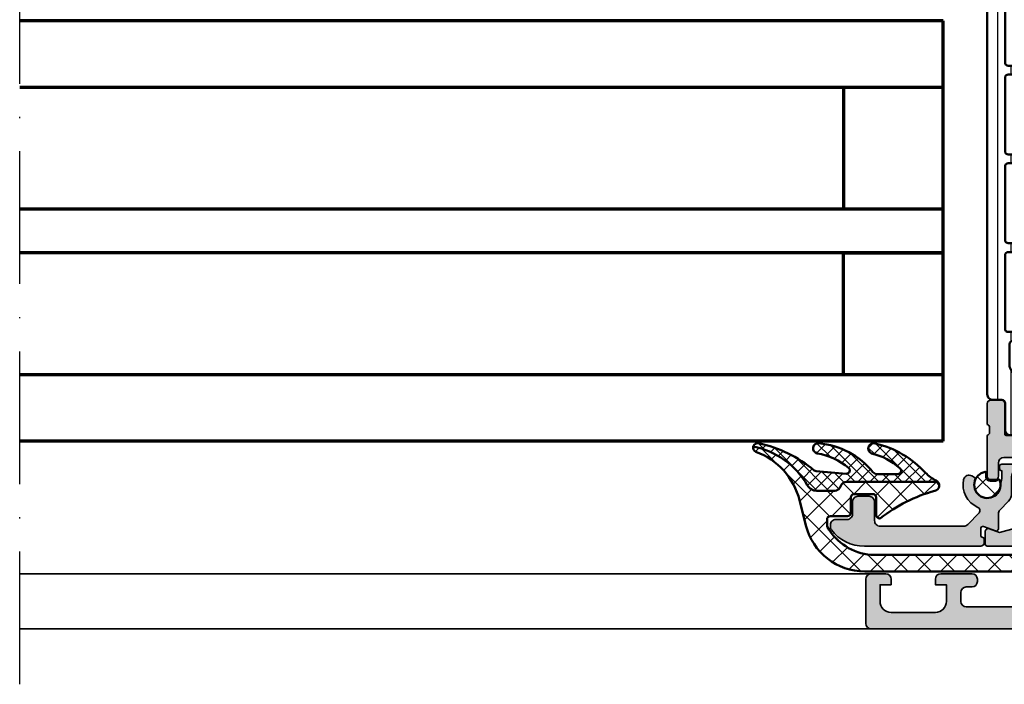
# Model space of a CAD drawing. Units: millimetres. Extents: x 2300 to 23610, y 389 to 3728.
# Drawn here: x 6317 to 6406, y 2181 to 2242 of the extents above; entities that cross this region are included whole.
import ezdxf

# ---------------------------------------------------------------- set-up
doc = ezdxf.new("R2010")
doc.units = ezdxf.units.MM
doc.linetypes.add('ACAD_ISO10W100', pattern=[18, 12, -3, 0, -3])
for name, color, linetype, lineweight in [('S03_AL_Contorno', 255, 'Continuous', 35), ('S03_AL_Kontur', 255, 'Continuous', 35), ('S04_AL_Schraffur', 253, 'Continuous', 25), ('S04_AL_Trattaggio', 253, 'Continuous', 25), ('S05_EPDM_Kontur', 43, 'Continuous', 50), ('S06_EPDM_Schraffur', 43, 'Continuous', 25), ('S07_Isolation_Kontur', 91, 'Continuous', 50), ('S08_Isolation_Schraffur', 91, 'Continuous', 25), ('S15_Glas_Kontur', 4, 'Continuous', 70), ('S18_Mittellinie', 10, 'ACAD_ISO10W100', 25)]:
    doc.layers.add(name, color=color, linetype=linetype, lineweight=lineweight)
pattern_1 = [(45, (0, 0), (-1.060660171779821, 1.060660171779821), []), (135, (0, 0), (-1.060660171779821, -1.060660171779821), [])]

# ---------------------------------------------------------------- blocks, each defined once
blk = doc.blocks.new('*U4408')
at = {"layer": 'S15_Glas_Kontur', "color": 4}
for p, q in [((0, 38), (83.52595164538616, 38)), ((0, 0), (0, 38)), ((83.52595164538616, 32), (0, 32)), ((9, 32), (9, 21)), ((83.52595164538616, 21), (0, 21)), ((9, 21), (0, 21)), ((0, 17), (83.52595164538616, 17)), ((9, 17), (0, 17)), ((9, 6), (9, 17)), ((83.52595164538616, 6), (0, 6)), ((0, 0), (83.52595164538616, 0))]:
    blk.add_line(p, q, dxfattribs=at)
blk = doc.blocks.new('462330_s')
at = {"layer": 'S04_AL_Trattaggio'}
h = blk.add_hatch(color=256, dxfattribs=at)
h.dxf.hatch_style = 1
edge = h.paths.add_edge_path(flags=16)
edge.add_arc((59.90000072992189, 10.4000001512849), 0.5, 90, 180)
edge.add_line((59.40000072992189, 10.4000001512849), (59.40000072992189, 2.200000151284883))
edge.add_arc((59.90000072992189, 2.200000151284883), 0.5, 180, 270)
edge.add_line((59.90000072992189, 1.700000151284883), (68.10000072992216, 1.700000151284883))
edge.add_arc((68.10000072992216, 2.200000151284883), 0.5, 270, 360)
edge.add_line((68.60000072992216, 2.200000151284883), (68.60000072992216, 10.4000001512849))
edge.add_arc((68.10000072992216, 10.4000001512849), 0.5, 0, 90)
edge.add_line((68.10000072992216, 10.9000001512849), (59.90000072992189, 10.9000001512849))
edge = h.paths.add_edge_path()
edge.add_arc((72.07886782556534, 13.2324438107541), 0.2789255417372266, 106.42459455533381, 181.1628700728646, ccw=False)
edge.add_line((72.00000072992225, 13.49998715127714), (72.00000072992225, 15.37999815128563))
edge.add_arc((71.70000072992215, 15.37999815128555), 0.3000000000000966, 1.628443996908796e-11, 90.00000000001629)
edge.add_line((71.70000072992207, 15.67999815128564), (70.7200264108792, 15.67999815128564))
edge.add_arc((70.72002641087933, 15.37999815128579), 0.299999999999855, 90.00000000002443, 180.0000000000244)
edge.add_line((70.42002641087947, 15.37999815128566), (70.42002641087947, 12.62000015128564))
edge.add_arc((70.30002641087873, 12.62000015128569), 0.1200000000007435, 269.99999999997283, 359.9999999999729, ccw=False)
edge.add_line((70.30002641087867, 12.50000015128495), (65.99994512634748, 12.50000015128495))
edge.add_arc((65.99994512634748, 13.00000015128495), 0.4999999999999982, 179.9999999999933, 270, ccw=False)
edge.add_line((65.49994512634748, 13.00000015128501), (65.49994512634748, 13.70000015128508))
edge.add_line((65.49994512634748, 13.70000015128508), (66.88144058396983, 16.09282047431222))
edge.add_arc((66.761825341699, 16.16188036663645), 0.1381197846484938, 330.0000000000065, 453.6515491367493)
edge.add_arc((67.07146248664701, 11.3100010837544), 4.999869236974436, 93.65154913674185, 116.1005569611616)
edge.add_arc((63.99997292813464, 17.60005755479217), 2.000063781674694, 244.1580672368334, 295.84193276316665, ccw=False)
edge.add_arc((60.92848336962241, 11.31000108375551), 4.999869236973379, 63.89944303883428, 86.34845086325377)
edge.add_arc((61.23812051457075, 16.16188036663646), 0.1381197846485108, 86.34845086325706, 209.9999999999944)
edge.add_line((61.1185052722999, 16.09282047431222), (62.50000072992179, 13.70000015128508))
edge.add_line((62.50000072992179, 13.70000015128508), (62.50000072992225, 13.00000015128501))
edge.add_arc((62.00000072992225, 13.00000015128495), 0.5, -90, 6.707523425575346e-12, ccw=False)
edge.add_line((62.00000072992225, 12.50000015128495), (57.69997504896492, 12.50000015128495))
edge.add_arc((57.69997504896499, 12.62000015128491), 0.1199999999999619, 179.9999999999661, 269.99999999996606, ccw=False)
edge.add_line((57.57997504896503, 12.62000015128498), (57.57997504896503, 15.37999815128498))
edge.add_arc((57.27997504896493, 15.37999815128489), 0.3000000000000966, 1.628443996908796e-11, 90.00000000001629)
edge.add_line((57.27997504896484, 15.67999815128499), (56.30000072992198, 15.67999815128499))
edge.add_arc((56.30000072992212, 15.37999815128512), 0.2999999999998693, 90.00000000002716, 180.0000000000271)
edge.add_line((56.00000072992225, 15.37999815128498), (56.00000072992225, 13.49998715127646))
edge.add_arc((55.92113363427894, 13.23244381075372), 0.2789255417369987, -1.1628700729268076, 73.57540544460551, ccw=False)
edge.add_line((56.20000172992195, 13.22678315127646), (56.20000172992195, 12.77318915127648))
edge.add_arc((55.92116428337905, 12.76752074327791), 0.2788950563272928, -73.58012358046591, 1.16458937413978, ccw=False)
edge.add_line((56.00000072992225, 12.50000015128498), (56.00000072992225, 11.10000015128489))
edge.add_arc((56.50000072992224, 11.10000015128491), 0.4999999999999929, 180.0000000000026, 270.0000000000008)
edge.add_line((56.50000072992225, 10.60000015128492), (57.40000072992234, 10.60000015128492))
edge.add_arc((57.40000072992209, 10.10000015128512), 0.4999999999997922, -2.7114310796605423e-11, 89.99999999997152, ccw=False)
edge.add_line((57.90000072992189, 10.10000015128489), (57.90000072992189, 3.431119354686217))
edge.add_arc((56.90000072992191, 3.43111935468619), 0.9999999999999716, -85.91438322002381, 1.5916157281026244e-12, ccw=False)
edge.add_line((56.97124777990985, 2.433660654855487), (50.90000072992234, 2.000000151284894))
edge.add_line((50.90000072992234, 2.000000151284894), (9.100000729922158, 2.000000151284894))
edge.add_arc((9.100000729922165, 2.500000151284901), 0.5000000000000071, 180.0000000000008, 269.9999999999992, ccw=False)
edge.add_line((8.600000729922158, 2.500000151284894), (8.600000729922158, 3.300000151284905))
edge.add_arc((9.100000729922158, 3.300000151284906), 0.5, 90, 180.0000000000001, ccw=False)
edge.add_line((9.100000729922158, 3.800000151284905), (9.600000729922158, 3.800000151284905))
edge.add_arc((9.60000072992216, 4.300000151284904), 0.4999999999999982, 269.9999999999998, 360.0000000000002)
edge.add_line((10.10000072992216, 4.300000151284905), (10.10000072992216, 4.500000151284894))
edge.add_arc((9.60000072992216, 4.500000151284896), 0.4999999999999982, 359.9999999999998, 450.0000000000002)
edge.add_line((9.600000729922158, 5.000000151284894), (6.800000729921976, 5.000000151284894))
edge.add_arc((6.800000729921975, 4.500000151284895), 0.4999999999999991, 89.9999999999999, 180.0000000000001)
edge.add_line((6.300000729921976, 4.500000151284894), (6.300000729921976, 4.000000151284894))
edge.add_line((6.300000729921976, 4.000000151284894), (7.300000729921976, 4.000000151284894))
edge.add_line((7.300000729921976, 4.000000151284894), (7.300000729921976, 2.500000151284894))
edge.add_arc((6.300000729921978, 2.500000151284892), 0.9999999999999982, -90.00000000000011, 1.1368683772161603e-13, ccw=False)
edge.add_line((6.300000729921976, 1.500000151284894), (2.300000729921976, 1.500000151284894))
edge.add_arc((2.300000729921976, 2.500000151284894), 0.9999999999999996, 180, 270, ccw=False)
edge.add_line((1.300000729921976, 2.500000151284894), (1.300000729921976, 4.000000151284894))
edge.add_line((1.300000729921976, 4.000000151284894), (2.300000729921976, 4.000000151284894))
edge.add_line((2.300000729921976, 4.000000151284894), (2.300000729921976, 4.500000151284894))
edge.add_arc((1.800000729921977, 4.500000151284896), 0.4999999999999987, 359.9999999999998, 450.0000000000001)
edge.add_line((1.800000729921976, 5.000000151284894), (0.5000007299222489, 5.000000151284894))
edge.add_arc((0.500000729922249, 4.500000151284894), 0.5, 90.00000000000001, 180)
edge.add_line((7.299222488654777e-07, 4.500000151284894), (7.299222488654777e-07, 0.500000151284894))
edge.add_arc((0.5000007299222489, 0.500000151284894), 0.5, 180, 270)
edge.add_line((0.5000007299222489, 1.51284893945558e-07), (127.5000007299222, 1.51284893945558e-07))
edge.add_arc((127.5000007299222, 0.50000015128489), 0.499999999999996, 270, 360.0000000000005)
edge.add_line((128.0000007299222, 0.500000151284894), (128.0000007299222, 4.500000151284922))
edge.add_arc((127.5000007299223, 4.500000151284904), 0.4999999999999858, 2.137332745943544e-12, 90.0000000000016)
edge.add_line((127.5000007299222, 5.000000151284894), (126.2000007299221, 5.000000151284894))
edge.add_arc((126.2000007299221, 4.500000151284877), 0.5000000000000169, 90.0000000000016, 180.0000000000013)
edge.add_line((125.7000007299221, 4.500000151284866), (125.7000007299221, 4.000000151284894))
edge.add_line((125.7000007299221, 4.000000151284894), (126.7000007299221, 4.000000151284894))
edge.add_line((126.7000007299221, 4.000000151284894), (126.7000007299221, 2.500000151284894))
edge.add_arc((125.7000007299221, 2.500000151284884), 0.9999999999999858, -90.0000000000008, 6.252776074688882e-13, ccw=False)
edge.add_line((125.7000007299221, 1.500000151284894), (121.7000007299221, 1.500000151284894))
edge.add_arc((121.7000007299221, 2.500000151284879), 0.9999999999999849, 180.0000000000008, 270.0000000000008, ccw=False)
edge.add_line((120.7000007299221, 2.500000151284866), (120.7000007299221, 4.000000151284894))
edge.add_line((120.7000007299221, 4.000000151284894), (121.7000007299221, 4.000000151284894))
edge.add_line((121.7000007299221, 4.000000151284894), (121.7000007299221, 4.500000151284922))
edge.add_arc((121.2000007299221, 4.500000151284912), 0.4999999999999858, 1.221332997682025e-12, 90.0000000000016)
edge.add_line((121.2000007299221, 5.000000151284894), (118.4000007299219, 5.000000151284894))
edge.add_arc((118.4000007299219, 4.500000151284913), 0.4999999999999805, 89.99999999999838, 179.999999999999)
edge.add_line((117.9000007299219, 4.500000151284922), (117.9000007299219, 4.300000151284877))
edge.add_arc((118.4000007299221, 4.300000151285121), 0.5000000000002132, 180.000000000028, 270.0000000000277)
edge.add_line((118.4000007299223, 3.800000151284905), (118.9000007299219, 3.800000151284905))
edge.add_arc((118.9000007299218, 3.300000151284867), 0.5000000000000386, -2.1032064978498966e-12, 89.99999999999511, ccw=False)
edge.add_line((119.4000007299219, 3.300000151284848), (119.4000007299223, 2.500000151284951))
edge.add_arc((118.9000007299223, 2.500000151284929), 0.5000000000000284, -89.99999999999682, 2.5011104298755527e-12, ccw=False)
edge.add_line((118.9000007299223, 2.000000151284894), (77.10000072992216, 2.000000151284894))
edge.add_line((77.10000072992216, 2.000000151284894), (71.0287536799342, 2.433660654855487))
edge.add_arc((71.10000072992216, 3.431119354686222), 1.000000000000004, 179.9999999999987, 265.9143832200223, ccw=False)
edge.add_line((70.10000072992216, 3.431119354686246), (70.10000072992216, 10.10000015128489))
edge.add_arc((70.60000072992217, 10.1000001512849), 0.5000000000000142, 90.00000000000159, 180.0000000000008, ccw=False)
edge.add_line((70.60000072992216, 10.60000015128492), (71.50000072992225, 10.60000015128492))
edge.add_arc((71.50000072992229, 11.10000015128487), 0.4999999999999538, 269.9999999999951, 359.9999999999988)
edge.add_line((72.00000072992225, 11.10000015128486), (72.00000072992225, 12.50000015128563))
edge.add_arc((72.07883717646523, 12.76752074327886), 0.2788950563275169, 178.8354106259221, 253.58012358052662, ccw=False)
edge.add_line((71.79999972992209, 12.77318915127714), (71.79999972992209, 13.22678315127715))
at = {"layer": 'S03_AL_Contorno'}
blk.add_lwpolyline([(50.90000072992234, 2.000000151284894), (9.100000729922158, 2.000000151284894, -0.4142135623730867), (8.600000729922158, 2.500000151284894), (8.600000729922158, 3.300000151284905, -0.4142135623730955), (9.100000729922158, 3.800000151284905), (9.600000729922158, 3.800000151284905, 0.4142135623730966), (10.10000072992216, 4.300000151284905), (10.10000072992216, 4.500000151284894, 0.4142135623730966), (9.600000729922158, 5.000000151284894), (6.800000729921976, 5.000000151284894, 0.4142135623730962), (6.300000729921976, 4.500000151284894), (6.300000729921976, 4.000000151284894), (7.300000729921976, 4.000000151284894), (7.300000729921976, 2.500000151284894, -0.4142135623730961), (6.300000729921976, 1.500000151284894), (2.300000729921976, 1.500000151284894, -0.4142135623730953), (1.300000729921976, 2.500000151284894), (1.300000729921976, 4.000000151284894), (2.300000729921976, 4.000000151284894), (2.300000729921976, 4.500000151284894, 0.4142135623730966), (1.800000729921976, 5.000000151284894), (0.5000007299222489, 5.000000151284894, 0.4142135623730949), (7.299222488654777e-07, 4.500000151284894), (7.299222488654777e-07, 0.500000151284894, 0.414213562373095), (0.5000007299222489, 1.51284893945558e-07), (127.5000007299222, 1.51284893945558e-07, 0.4142135623730997)], format="xyb", dxfattribs=at)
blk = doc.blocks.new('442260_s')
at = {"layer": 'S03_AL_Contorno'}
blk.add_blockref('462330_s', (-7.299221066459083e-07, -1.512848935014688e-07), dxfattribs=at)
blk = doc.blocks.new('462550_s')
at = {"layer": 'S04_AL_Schraffur'}
h = blk.add_hatch(color=256, dxfattribs=at)
h.dxf.hatch_style = 1
edge = h.paths.add_edge_path(flags=16)
edge.add_arc((-10.1, 7.700000000000002), 0.5, 90.00000000000023, 180.0000000000001, ccw=False)
edge.add_line((-10.1, 8.200000000000001), (-5.699999999999998, 8.200000000000001))
edge.add_arc((-5.699999999999998, 7.700000000000001), 0.5, -1.1368683772161603e-13, 90, ccw=False)
edge.add_line((-5.199999999999998, 7.7), (-5.199999999999998, 3.3))
edge.add_arc((-5.699999999999998, 3.3), 0.5, 270, 360, ccw=False)
edge.add_line((-5.699999999999998, 2.8), (-10.1, 2.8))
edge.add_arc((-10.1, 3.299999999999999), 0.4999999999999996, 180.0000000000001, 270, ccw=False)
edge.add_line((-10.6, 3.299999999999999), (-10.6, 7.700000000000001))
edge = h.paths.add_edge_path()
edge.add_arc((-0.1211329043568329, 10.73244365946853), 0.2789255417371486, 106.42459455535479, 181.1628700728868, ccw=False)
edge.add_line((-0.2000000000000011, 10.99998699999147), (-0.2000000000000011, 12.87999799999998))
edge.add_arc((-0.5000000000000038, 12.87999799999999), 0.3000000000000027, 359.9999999999997, 449.9999999999997)
edge.add_line((-0.5000000000000022, 13.17999799999999), (-1.479974319042786, 13.17999799999999))
edge.add_arc((-1.479974319042786, 12.87999799999999), 0.3000000000000007, 90.00000000000007, 180.0000000000003)
edge.add_line((-1.779974319042788, 12.87999799999999), (-1.779974319042788, 10.11999999999999))
edge.add_arc((-1.899974319042769, 10.11999999999999), 0.119999999999981, 269.89471612007895, 360, ccw=False)
edge.add_line((-1.900194824961143, 10.00000020259543), (-4.199998458303638, 10.00000022895086))
edge.add_arc((-4.19999845830885, 10.49999986329338), 0.4999996343425224, 179.9999726792433, 270.00000000059725, ccw=False)
edge.add_line((-4.699998092651316, 10.50000010171179), (-4.699998092651301, 14.40003790045881))
edge.add_line((-4.699998092651301, 14.40003790045881), (-2.84116612925921, 15.47323503490151))
edge.add_arc((-2.982312433920796, 15.71770760587598), 0.2822926093231712, 299.9999999999999, 449.9999999999998)
edge.add_line((-2.982312433920795, 16.00000021519915), (-10.4176875660792, 16.00000021519915))
edge.add_arc((-10.4176875660792, 15.71770760587598), 0.2822926093231715, 90, 239.9999999999997)
edge.add_line((-10.55883387074079, 15.47323503490152), (-8.700001907348692, 14.40003790045881))
edge.add_line((-8.700001907348692, 14.40003790045881), (-8.700001907348682, 10.50000010171179))
edge.add_arc((-9.200001541691151, 10.49999986329339), 0.4999996343425259, -90.00000000059703, 2.7320756771587185e-05, ccw=False)
edge.add_line((-9.200001541696361, 10.00000022895086), (-11.49980517504056, 10.00000020259543))
edge.add_arc((-11.50002568095723, 10.11999999999999), 0.1199999999999799, 180.0000000000008, 270.10528387910676, ccw=False)
edge.add_line((-11.62002568095721, 10.11999999999999), (-11.62002568095721, 12.87999799999999))
edge.add_arc((-11.92002568095721, 12.87999799999999), 0.3000000000000043, 0, 90)
edge.add_line((-11.92002568095721, 13.17999799999999), (-12.9, 13.17999799999999))
edge.add_arc((-12.9, 12.87999799999999), 0.2999999999999989, 90.00000000000034, 180.0000000000007)
edge.add_line((-13.19999999999999, 12.87999799999999), (-13.19999999999999, 10.99998699999147))
edge.add_arc((-13.27886709564316, 10.73244365946853), 0.2789255417371433, -1.1628700728867898, 73.57540544464553, ccw=False)
edge.add_line((-12.999999, 10.72678299999147), (-12.999999, 10.27318899999147))
edge.add_arc((-13.27883644654304, 10.2675205919931), 0.2788950563274307, -73.58012358050769, 1.1645893740977158, ccw=False)
edge.add_line((-13.2, 9.99999999999998), (-13.2, 6.805538183541233))
edge.add_line((-13.2, 6.805538183541233), (-12.29141624366985, 1.652703644666143))
edge.add_arc((-10.32180073764544, 1.999999999999996), 1.999999999999995, 189.9999999999998, 269.9999999999998)
edge.add_line((-10.32180073764544, 0), (-0.1999999999999993, 0))
edge.add_arc((-0.2000000000000003, 0.1999999999999985), 0.1999999999999985, 270.0000000000002, 360.0000000000002)
edge.add_line((-1.77635683940025e-15, 0.1999999999999994), (0, 1.271555597977341))
edge.add_arc((-0.2999999999999999, 1.271555597977343), 0.2999999999999999, 359.9999999999997, 469.9999999999995)
edge.add_line((-0.4026060429976982, 1.553463384213116), (-1.299999999999995, 1.226838695453917))
edge.add_line((-1.299999999999995, 1.226838695453917), (-2.758819045102523, 1.617728080492278))
edge.add_arc((-2.5, 2.583653906781344), 0.9999999999999976, 179.9999999999999, 254.9999999999999, ccw=False)
edge.add_line((-3.499999999999998, 2.583653906781346), (-3.499999999999998, 7.499999999999977))
edge.add_arc((-2.999999999999997, 7.49999999999998), 0.5000000000000004, 90.00000000000023, 180.0000000000003, ccw=False)
edge.add_line((-2.999999999999999, 7.99999999999998), (-1.699999999999998, 7.999999999999978))
edge.add_arc((-1.699999999999996, 7.499999999999981), 0.4999999999999964, 1.1368683772161603e-13, 90.00000000000023, ccw=False)
edge.add_line((-1.199999999999999, 7.499999999999982), (-1.199999999999998, 6.299999999999985))
edge.add_arc((-0.8999999999999977, 6.299999999999983), 0.2999999999999998, 179.9999999999997, 269.9999999999994)
edge.add_line((-0.9000000000000009, 5.999999999999983), (-0.4999999999999969, 5.999999999999981))
edge.add_arc((-0.4999999999999978, 6.299999999999984), 0.3000000000000025, 270.0000000000002, 360)
edge.add_line((-0.1999999999999957, 6.299999999999984), (-0.1999999999999975, 9.99999999999998))
edge.add_arc((-0.1211635534569552, 10.2675205919931), 0.2788950563274342, 178.8354106259027, 253.5801235805081, ccw=False)
edge.add_line((-0.4000010000000014, 10.27318899999147), (-0.4000010000000001, 10.72678299999147))
at = {"layer": 'S03_AL_Kontur'}
for points in [[(-0.4000010000000001, 10.72678299999147, -0.3381811729244391), (-0.2000000000000011, 10.99998699999147), (-0.2000000000000011, 12.87999799999998, 0.414213562373095), (-0.5000000000000022, 13.17999799999999), (-1.479974319042786, 13.17999799999999, 0.414213562373095), (-1.779974319042788, 12.87999799999999), (-1.779974319042788, 10.11999999999999, -0.4147518708806502), (-1.900194824961143, 10.00000020259543), (-4.199998458303638, 10.00000022895086, -0.4142137020385252), (-4.699998092651316, 10.50000010171179), (-4.699998092651301, 14.40003790045881), (-2.84116612925921, 15.47323503490151, 0.7673269879789605), (-2.982312433920795, 16.00000021519915), (-10.4176875660792, 16.00000021519915, 0.7673269879789627), (-10.55883387074079, 15.47323503490152), (-8.700001907348692, 14.40003790045881), (-8.700001907348682, 10.50000010171179, -0.4142137020385243), (-9.200001541696361, 10.00000022895086), (-11.49980517504056, 10.00000020259543, -0.4147518708764817), (-11.62002568095721, 10.11999999999999), (-11.62002568095721, 12.87999799999999, 0.414213562373095), (-11.92002568095721, 13.17999799999999), (-12.9, 13.17999799999999, 0.414213562373095), (-13.19999999999999, 12.87999799999999), (-13.19999999999999, 10.99998699999147, -0.3381811729244391), (-12.999999, 10.72678299999147), (-12.999999, 10.27318899999147, -0.3382124742369605), (-13.2, 9.99999999999998), (-13.2, 6.805538183541233), (-12.29141624366985, 1.652703644666143, 0.3639702342662022), (-10.32180073764544, 0), (-0.1999999999999994, 0, 0.414213562373095), (-1.77635683940025e-15, 0.1999999999999994), (0, 1.271555597977341, 0.5205670505517456), (-0.4026060429976982, 1.553463384213116), (-1.299999999999995, 1.226838695453917), (-2.758819045102523, 1.617728080492278, -0.3394542588633758), (-3.499999999999998, 2.583653906781346), (-3.499999999999998, 7.499999999999977, -0.4142135623730954), (-2.999999999999999, 7.99999999999998), (-1.699999999999998, 7.999999999999978, -0.4142135623730954), (-1.199999999999999, 7.499999999999982), (-1.199999999999998, 6.299999999999985, 0.4142135623730938), (-0.9000000000000009, 5.999999999999983), (-0.4999999999999969, 5.999999999999981, 0.4142135623730945), (-0.1999999999999957, 6.299999999999984), (-0.1999999999999975, 9.99999999999998, -0.3382124742369605), (-0.4000010000000014, 10.27318899999147)], [(-10.6, 7.700000000000001, -0.414213562373095), (-10.1, 8.200000000000001), (-5.699999999999998, 8.200000000000001, -0.414213562373095), (-5.199999999999998, 7.7), (-5.199999999999998, 3.3, -0.414213562373095), (-5.699999999999998, 2.8), (-10.1, 2.8, -0.414213562373095), (-10.6, 3.299999999999999)]]:
    blk.add_lwpolyline(points, format="xyb", close=True, dxfattribs=at)
blk = doc.blocks.new('284689_s')
at = {"layer": 'S08_Isolation_Schraffur'}
h = blk.add_hatch(dxfattribs=at)
h.set_pattern_fill('LINIE', color=256, scale=1.2, angle=90, style=0)
h.set_pattern_definition([(90, (0, 0), (-1.2, 7.347880794884119e-17), [])])
edge = h.paths.add_edge_path()
edge.add_line((1.600003645573054, 24.3001459379107), (1.600003645573054, 17.67525942043692))
edge.add_arc((1.899998050943259, 17.67525942043682), 0.2999944053702051, 179.9999999999824, 270.0008741244191)
edge.add_line((1.90000262776266, 17.37526501510153), (4.090007459319622, 17.37525755116069))
edge.add_arc((4.090006102260077, 16.97526365467853), 0.3999938964844602, -90.00019438742743, 89.99980561257257, ccw=False)
edge.add_line((4.090004745200531, 16.57526975819637), (1.900004681619066, 16.57527732133285))
edge.add_arc((1.900003645572994, 16.2752773213347), 0.2999999999999387, 89.9998021297756, 179.9999999999973)
edge.add_line((1.600003645573054, 16.27527732133471), (1.600003645573054, 9.650205054161049))
edge.add_arc((1.899998050943344, 9.650205054161043), 0.2999944053702903, 179.999999999999, 270.0008741244353)
edge.add_line((1.900002627762831, 9.350210648825666), (4.090007459319622, 9.350203184884705))
edge.add_arc((4.090006102260162, 8.950209288402718), 0.3999938964842896, -90.0001943874152, 89.99980561258491, ccw=False)
edge.add_line((4.090004745200702, 8.55021539192073), (2.312016817625249, 8.55022153217844))
edge.add_arc((2.312015799815214, 8.250221532180106), 0.3000000000000611, 89.99980561260209, 179.9998056126021)
edge.add_line((2.012015799816879, 8.250222549990141), (2.012012994960116, 6.40492833176215))
edge.add_arc((3.012012994954274, 6.40492493906182), 0.9999999999999132, 179.9998056125899, 239.9998056125897)
edge.add_line((2.512010056792519, 5.538901231632607), (3.490069478464818, 4.974213936887892))
edge.add_arc((2.490063602141463, 3.242166522029327), 1.99999999999987, 4.320099833421409e-12, 59.999805612595594, ccw=False)
edge.add_line((4.490063602141333, 3.242166522029478), (4.490063602141333, 0.8100445765518742))
edge.add_arc((3.69006360214118, 0.8100445765519027), 0.8000000000001535, 269.99999999999795, 359.99999999999795, ccw=False)
edge.add_line((3.690063602141151, 0.01004457655174917), (2.109968566012185, 0.01004457655174917))
edge.add_arc((2.109968566012252, 0.5100445765518521), 0.5000000000001029, 179.9987670438778, 269.99999999999227, ccw=False)
edge.add_line((1.609968566127918, 0.5100553361237843), (1.610019996231131, 2.910038120808721))
edge.add_arc((1.310019996300524, 2.91004457655167), 0.3000000000000675, 359.9987670439179, 450.0000000000215)
edge.add_line((1.310019996300412, 3.210044576551738), (0.5000115506040288, 3.210044576551738))
edge.add_arc((0.5000115506041148, 3.710060374009188), 0.5000157974574506, 179.5447680202313, 269.9999999999901, ccw=False)
edge.add_line((1.153549800392284e-05, 3.71403310617977), (-4.244342676429369e-06, 46.28603999808438))
edge.add_arc((0.5000115506041314, 46.29001285563302), 0.5000315777962328, 89.99999999999869, 180.4552319797581, ccw=False)
edge.add_line((0.5000115506041425, 46.79004443342926), (1.310019996300412, 46.79004443342926))
edge.add_arc((1.310019996300468, 47.09004443342938), 0.3000000000001251, 269.9999999999893, 360.0012329560819)
edge.add_line((1.610019996231131, 47.09005088917233), (1.609968566127918, 49.49003367385744))
edge.add_arc((2.109968566012139, 49.4900444334292), 0.4999999999999895, 89.99999999999483, 180.0012329561031, ccw=False)
edge.add_line((2.109968566012185, 49.99004443342919), (3.690063602141322, 49.9900444334293))
edge.add_arc((3.690063602141208, 49.19004443342924), 0.8000000000000682, -8.071765478234738e-12, 89.99999999999193, ccw=False)
edge.add_line((4.490063602141277, 49.19004443342912), (4.490063602141277, 46.75792248795157))
edge.add_arc((2.490063602141118, 46.75792248795161), 2.000000000000158, 300.0001943874091, 359.999999999999, ccw=False)
edge.add_line((3.490069478464761, 45.02587507309288), (2.512010056792519, 44.46118777834822))
edge.add_arc((3.012012994954106, 43.59516407091917), 0.9999999999996888, 120.0001943874066, 180.000194387403)
edge.add_line((2.012012994960173, 43.59516067821896), (2.012015799816879, 41.74986567523347))
edge.add_arc((2.312015799815157, 41.74986669304356), 0.3000000000000042, 180.0001943874088, 270.0001943873979)
edge.add_line((2.312016817625192, 41.44986669304528), (4.090004745200645, 41.4498728333031))
edge.add_arc((4.090006102260134, 41.04987893682089), 0.399993896484517, -89.99980561258081, 90.00019438741919, ccw=False)
edge.add_line((4.090007459319622, 40.64988504033867), (1.900002627762944, 40.64987757639794))
edge.add_arc((1.899998050943458, 40.34988317106245), 0.2999944053704022, 89.99912587556469, 180.0000000000013)
edge.add_line((1.600003645573054, 40.34988317106244), (1.600003645573054, 33.72508952843855))
edge.add_arc((1.899998050943174, 33.72508952843848), 0.2999944053701198, 179.9999999999878, 270.0008741244245)
edge.add_line((1.900002627762603, 33.42509512310328), (4.090007459319622, 33.42508765916254))
edge.add_arc((4.090006102260134, 33.02509376268044), 0.3999938964844033, -90.00019438741919, 89.99980561258081, ccw=False)
edge.add_line((4.090004745200645, 32.62509986619834), (1.900004681619066, 32.6251074293347))
edge.add_arc((1.900003645573022, 32.32510742933658), 0.2999999999999103, 89.99980212978103, 180.0000000000027)
edge.add_line((1.600003645573111, 32.32510742933657), (1.600003645573111, 25.70012803701279))
edge.add_arc((1.89999805094323, 25.70012803701272), 0.2999944053701198, 179.9999999999878, 270.0008741244245)
edge.add_line((1.90000262776266, 25.40013363167752), (4.090007459319565, 25.40012616773667))
edge.add_arc((4.090006102260077, 25.00013227125457), 0.3999938964844033, -90.00019438741919, 89.99980561258081, ccw=False)
edge.add_line((4.090004745200588, 24.60013837477247), (1.900004681619066, 24.60014593790895))
edge.add_arc((1.900003645573051, 24.30014593791074), 0.2999999999999956, 89.99980212978646, 180.0000000000082)
at = {"layer": 'S07_Isolation_Kontur'}
blk.add_lwpolyline([(1.600003645573054, 24.3001459379107), (1.600003645573054, 17.67525942043692, 0.414218030861463), (1.90000262776266, 17.37526501510153), (4.090007459319622, 17.37525755116069, -0.9999999999999999), (4.090004745200531, 16.57526975819637), (1.900004681619066, 16.57527732133285, 0.414214573876338), (1.600003645573054, 16.27527732133471), (1.600003645573054, 9.650205054161049, 0.414218030861463), (1.900002627762831, 9.350210648825666), (4.090007459319622, 9.350203184884705, -0.9999999999999999), (4.090004745200702, 8.55021539192073), (2.312016817625249, 8.55022153217844, 0.414213562373095), (2.012015799816879, 8.250222549990141), (2.012012994960116, 6.40492833176215, 0.2679491924311218), (2.512010056792519, 5.538901231632607), (3.490069478464818, 4.974213936887892, -0.267948283360022), (4.490063602141333, 3.242166522029478), (4.490063602141333, 0.8100445765518742, -0.414213562373095), (3.690063602141151, 0.01004457655174917), (2.109968566012185, 0.01004457655174917, -0.4142198651984136), (1.609968566127918, 0.5100553361237843), (1.610019996231131, 2.910038120808721, 0.414219865198358), (1.310019996300412, 3.210044576551738), (0.5000115506040288, 3.210044576551738, -0.4165426052707343), (1.153549800392284e-05, 3.71403310617977), (-4.244342676429369e-06, 46.28603999808438, -0.4165426052707388), (0.5000115506041425, 46.79004443342926), (1.310019996300412, 46.79004443342926, 0.4142198651983026), (1.610019996231131, 47.09005088917233), (1.609968566127918, 49.49003367385744, -0.4142198651983803), (2.109968566012185, 49.99004443342919), (3.690063602141322, 49.9900444334293, -0.414213562373095), (4.490063602141277, 49.19004443342912), (4.490063602141277, 46.75792248795157, -0.2679482833600154), (3.490069478464761, 45.02587507309288), (2.512010056792519, 44.46118777834822, 0.2679491924311065), (2.012012994960173, 43.59516067821896), (2.012015799816879, 41.74986567523347, 0.4142135623730394), (2.312016817625192, 41.44986669304528), (4.090004745200645, 41.4498728333031, -0.9999999999999999), (4.090007459319622, 40.64988504033867), (1.900002627762944, 40.64987757639794, 0.4142180308614631), (1.600003645573054, 40.34988317106244), (1.600003645573054, 33.72508952843855, 0.414218030861463), (1.900002627762603, 33.42509512310328), (4.090007459319622, 33.42508765916254, -0.9999999999999999), (4.090004745200645, 32.62509986619834), (1.900004681619066, 32.6251074293347, 0.414214573876338), (1.600003645573111, 32.32510742933657), (1.600003645573111, 25.70012803701279, 0.414218030861463), (1.90000262776266, 25.40013363167752), (4.090007459319565, 25.40012616773667, -0.9999999999999999), (4.090004745200588, 24.60013837477247), (1.900004681619066, 24.60014593790895, 0.414214573876338)], format="xyb", close=True, dxfattribs=at)
blk = doc.blocks.new('442400_s')
at = {"layer": 'S03_AL_Kontur', "xscale": -1}
blk.add_blockref('284689_s', (40.00000000000009, -72.49999999999996), dxfattribs=at)
at = {"layer": 'S03_AL_Kontur'}
blk.add_blockref('462550_s', (40.20000000000011, -82.49999999999994), dxfattribs=at)
blk = doc.blocks.new('333730_s')
at = {"layer": 'S04_AL_Schraffur'}
h = blk.add_hatch(color=256, dxfattribs=at)
edge = h.paths.add_edge_path()
edge.add_arc((-1.699987600441091, 2.9078947036366), 0.5000000000001421, 7.32799798608986e-12, 43.85261966032317)
edge.add_line((-1.339425465948807, 3.254297571942459), (-2.121136668561221, 4.067961330412288))
edge.add_arc((-1.400012399577463, 4.760767067023778), 0.9999999999999838, 180.0000000000001, 223.8526196603207, ccw=False)
edge.add_line((-2.400012399577463, 4.760767067023778), (-2.400012399577463, 6.295185550875857))
edge.add_arc((-2.899813625532261, 6.300164585295676), 0.4998260259827377, 359.4292366507409, 450.0199429956094)
edge.add_arc((-2.900122903838565, 7.099990550482033), 0.2999999999931179, 89.99999999999909, 270.02584104617415, ccw=False)
edge.add_line((-2.900122903837655, 7.399990550475167), (-1.499999999711306, 7.399990550477213))
edge.add_arc((-1.49999999971169, 7.199990550477423), 0.1999999999997968, -1.432454155292362e-11, 90.00000000007941, ccw=False)
edge.add_line((-1.299999999711872, 7.199990550477366), (-1.299999999711872, 6.999990550477236))
edge.add_arc((-1.49999999971169, 6.999990550477264), 0.1999999999999289, 269.999999999987, 359.9999999999926, ccw=False)
edge.add_line((-1.49999999971169, 6.799990550477332), (-1.49999999971169, 6.094766629240553))
edge.add_line((-1.49999999971169, 6.094766629240553), (-1.39999999972099, 5.527638447331483))
edge.add_arc((-0.1999999997215127, 5.527638447331469), 1.199999999999833, 179.9999999999992, 381.7867892982566)
edge.add_arc((1.100000000278669, 6.047253689601973), 0.2000000000000083, 120.0000000000083, 201.7867892982645, ccw=False)
edge.add_line((1.000000000278305, 6.220458770358846), (1.207124728225423, 6.340042287794887))
edge.add_arc((1.457124728225608, 5.907029585902649), 0.5000000000000923, 12.895364823362286, 120.0000000000093, ccw=False)
edge.add_arc((-0.1999999997206032, 5.527638447331327), 2.199999999999994, -67.24757636377308, 12.895364823355976, ccw=False)
edge.add_arc((0.7668749272552304, 3.22217691531975), 0.2999999999999782, 112.7524236362287, 223.8526196603181)
edge.add_line((0.5505376465598601, 3.014335194336326), (1.569855277814611, 1.953352810881327))
edge.add_arc((1.930417412306269, 2.299755679187001), 0.4999999999998423, 223.8526196603277, 269.9965220176043)
edge.add_line((1.930387061184774, 1.799755680108348), (9.49999292581374, 1.799296188044117))
edge.add_arc((9.500023924011657, 2.299296187083371), 0.500000000000135, 269.9964478680691, 359.996447868074)
edge.add_line((10.00002392305123, 2.29926518888459), (10.00012931695731, 3.999265662454292))
edge.add_arc((10.49987154853352, 3.999492463681236), 0.4997422830417387, 89.96689282624521, 180.026002909857, ccw=False)
edge.add_line((10.50016031419545, 4.499234663294374), (11.50016031227372, 4.499172666896342))
edge.add_arc((11.50038711350044, 3.999430435319738), 0.4997422830419227, -0.03310717374148453, 90.02600290986788, ccw=False)
edge.add_line((12.00012931311358, 3.999141669658286), (12.00006731671544, 2.899141671580148))
edge.add_arc((12.49980697115734, 2.898850361062159), 0.4997397393474246, 179.9666008867447, 270.0262948493757)
edge.add_line((12.5000363175559, 2.399110674341898), (13.50003631563386, 2.399048677943881))
edge.add_arc((13.5002594879079, 1.899300911599937), 0.4997478161749651, -0.03247226296338113, 90.02558656469472, ccw=False)
edge.add_line((14.00000722382265, 1.899017680587605), (13.99999277673467, 1.765986596631186))
edge.add_arc((13.4999927776953, 1.766017594829606), 0.5000000000005329, 323.7471149652864, 359.99644786811376, ccw=False)
edge.add_arc((11.00010642382676, 3.599203666704994), 3.600000476835496, 268.79448731298135, 323.7471149652323, ccw=False)
edge.add_line((10.92436740618814, -5.684341886080801e-14), (0.4000123996978111, -2.131628207280301e-14))
edge.add_arc((0.4000123996984257, 0.3000000001397041), 0.3000000001397069, 180.0000000000548, 270.0000000000035, ccw=False)
edge.add_line((0.1000123995581816, 0.3000000001394199), (0.1000123995584374, 0.700000000139994))
edge.add_line((0.1000123995590911, 0.700000000139994), (0.4000123995588041, 0.8732050808970087))
edge.add_line((0.4000123995583635, 0.8732050808970087), (0.4000123995583635, 1.566371905309097))
edge.add_arc((0.2000123995585454, 1.566371905309069), 0.1999999999999978, 3.434999055980635e-12, 110.0000000000174)
edge.add_line((0.1316083708934457, 1.754310429466244), (-0.931583571775846, 1.367340209022657))
edge.add_arc((-0.9999876004412727, 1.555278733179819), 0.1999999999999994, 180.0000000000041, 290.00000000001677, ccw=False)
edge.add_line((-1.199987600441091, 1.55527873317979), (-1.199987600441133, 2.907894703636657))
at = {"layer": 'S08_Isolation_Schraffur'}
h = blk.add_hatch(dxfattribs=at)
h.set_pattern_fill('NETZ', color=256, scale=1.5, angle=45, style=0)
h.set_pattern_definition(pattern_1)
h.paths.add_polyline_path([(-0.4849999997113628, 5.88118825080852), (-0.8651622530151144, 5.881188250807753, -0.2082237261082657), (-1.143179796436925, 6.00221533422993, 0.5487111769785438), (-1.300775947930561, 5.973123082328385, 2.824594188881252), (0.006521739417621575, 6.697051127668971, 0.466389521022206), (-0.1049999997121631, 6.603498831406171), (-0.1049999997121631, 6.261188250808488, -0.4142135623725011)])
at = {"layer": 'S03_AL_Kontur'}
blk.add_lwpolyline([(-1.199987600441091, 2.907894703636657, 0.1937130269177693), (-1.339425465948807, 3.254297571942459), (-2.121136668562031, 4.067961330412288, -0.1937130269177905), (-2.400012399577463, 4.760767067023778), (-2.400012399577463, 6.295185550875857, 0.417236458251191), (-2.899987600440909, 6.7999905810006, -1.000225531099184), (-2.900122903837655, 7.399990550475167), (-1.49999999971169, 7.399990550477213, -0.4142135623735737), (-1.299999999711872, 7.199990550477366), (-1.299999999711872, 6.999990550477236, -0.4142135623731242), (-1.49999999971169, 6.799990550477332), (-1.49999999971169, 6.094766629240553), (-1.399999999721331, 5.527638447331469, 1.210800244164459), (0.9142857145643575, 5.973022940706159, -0.3728246932726672), (1.000000000278305, 6.220458770358846), (1.207124728225608, 6.340042287794887, -0.5046141751401431), (1.944514354092462, 6.018615214894282, -0.3646767173764229), (0.6508499360179485, 3.498832299161108, 0.5266837846116096), (0.5505376465598601, 3.014335194336326), (1.569855277813986, 1.953352810881313, 0.2041062657872622), (1.930387061184774, 1.799755680108348), (9.499992925812876, 1.799296188044138, 0.41421356237312), (10.00002392305123, 2.29926518888459), (10.0001293169571, 3.99926566245432, -0.4145157625170944), (10.50016031419545, 4.499234663294374), (11.50016031227369, 4.499172666896328, -0.4145157625170822), (12.00012931311358, 3.999141669658286), (12.00006731671601, 2.899141671580139, 0.4145187479192369), (12.5000363175559, 2.399110674341898), (13.50003631563413, 2.399048677943881, -0.414510387409593), (14.00000722382265, 1.899017680587605), (13.99999277673487, 1.765986596631194, -0.159499844141512), (13.90320019210594, 1.47034246742669, -0.2444793767502497), (10.92436740618814, -5.684341886080801e-14), (0.4000123996984257, 0, -0.4142135623728328), (0.1000123995581816, 0.3000000001394199), (0.1000123995590911, 0.700000000139994), (0.4000123995583635, 0.8732050808970087), (0.4000123995583635, 1.566371905309097, 0.5205670505518237), (0.1316083708934457, 1.754310429466244), (-0.9315835717761729, 1.367340209022643, -0.5205670505518167), (-1.199987600441091, 1.55527873317979)], format="xyb", close=True, dxfattribs=at)
at = {"layer": 'S07_Isolation_Kontur'}
blk.add_lwpolyline([(-1.300775947930561, 5.973123082328385, -0.5487111769784995), (-1.143179796436925, 6.00221533422993, 0.2082237261076064), (-0.8651622530160239, 5.881188250807753), (-0.4849999997113628, 5.88118825080852, 0.4142135623724874), (-0.1049999997121631, 6.261188250808488), (-0.1049999997121631, 6.603498831406114, -0.4663895210222244), (0.006521739417621575, 6.697051127668999, -2.824594188881332)], format="xyb", close=True, dxfattribs=at)
blk = doc.blocks.new('284356_s')
at = {"layer": 'S06_EPDM_Schraffur'}
h = blk.add_hatch(dxfattribs=at)
h.set_pattern_fill('NETZ', color=256, scale=1.5, angle=45, style=0)
h.set_pattern_definition(pattern_1)
h.paths.add_polyline_path([(16.42121335027523, 2.732130713002235), (16.78480048524986, 4.142837581227115, -0.244909477277021), (20.7274240460953, 8.525354300040341, 0.3856231070211116), (20.97395790991031, 9.002543282678198, 0.2155869211156997), (16.08376886997745, 5.49923941182958, -0.2677136721656419), (15.21818331338904, 5.000000476835125), (13.58883544782941, 5.000000476835124, -0.2679491924311233), (13.1558227459372, 5.250000476835126), (12.98261766518031, 5.550000476835125, 0.2679491924311224), (12.5496049632881, 5.800000476835122), (4.266326079119687, 5.800000476835124, 0.5333073170397792), (4.500121402780018, 5.002345251505583, -0.1004232714724638), (9.47836656629684, 2.508728790283204, 0.5189595518775415), (9.850162220593722, 2.836182403564455), (9.850151157961108, 4.400012683866366, -0.41418356906777), (10.15015420971893, 4.700000476835125), (11.85016641675017, 4.700000476835124, -0.4142093721089097), (12.15015420971892, 4.400012683866371), (12.15016527235154, 3.000031280517592, 0.4141835690677648), (12.45016832410934, 2.700043487548828), (14.00016527254715, 2.700043487548828, -0.4142154897936965), (14.30016527254065, 2.400041513362503), (14.30016175662393, 1.865758094547691, -0.1307268281029388), (14.26051267901022, 1.716705054675485, -0.2458257607751626), (10.32318207256789, -0.7999995231648787), (-5.838139188066445, -0.7999995231648678), (-7.631675464853021, -0.4215452672096703, 0.2755936711347109), (-8.600991284554915, -0.7534264964438585), (-10.5602782604328, -3.065069753124106, 1), (-9.416000115700118, -4.034929293205624), (-7.842388795901717, -2.178321230766078, -0.2755936711347101), (-7.357730886050769, -2.012380616148984), (-5.994673302458017, -2.299999523164865), (10.87447398052037, -2.299999523164879, 0.3443276132896658), (16.21110047503836, 1.869430051036955)])
h = blk.add_hatch(dxfattribs=at)
h.set_pattern_fill('NETZ', color=256, scale=0.75, angle=45, style=0)
h.set_pattern_definition([(45, (-13.49999618530279, -3.803489986316575), (-0.5303300858899106, 0.5303300858899107), []), (135, (-13.49999618530279, -3.803489986316575), (-0.5303300858899107, -0.5303300858899106), [])])
h.paths.add_polyline_path([(12.56241267147785, 6.538497898760299, -0.7397676734528877), (12.34733135791458, 7.070396809907423, -0.1256944650237334), (15.19144636255533, 8.378701496861776, 0.9350276101743715), (15.07353233839325, 9.299155517949995, 0.1999654278265446), (10.14760114791054, 6.682584874591359, -0.2244087094853397), (9.761275721032858, 6.500000476835122), (7.899179712237157, 6.500000476835123, -0.6831629989561468), (7.69595423645006, 7.020679895882543, -0.1336556885451461), (10.2911717420781, 8.366869529599736, 0.8703301374998371), (10.00455306650437, 9.293627469091458, 0.1507128263469607), (5.386443292653581, 6.620337602026082, -0.09827909527504113), (4.441227315701768, 5.934081551403036, 0.1114543637152735), (4.266326079119686, 5.800000476835124), (12.5496049632881, 5.800000476835122, -0.2679491924311205), (12.98261766518031, 5.550000476835129), (13.1558227459372, 5.250000476835119, 0.2679491924311208), (13.58883544782942, 5.000000476835124), (15.21818331338904, 5.000000476835125, 0.267713672165641), (16.08376886997745, 5.499239411829579, -0.2155869211157003), (20.97395790991033, 9.002543282678202, 0.3788880278101734), (20.53265061472561, 9.296244849731183, 0.128484076963911), (15.4718358045781, 6.834037000473835), (15.27961886325909, 6.776335570720807)])
at = {"layer": 'S05_EPDM_Kontur'}
blk.add_lwpolyline([(9.761275721032858, 6.500000476835122, 0.2244087094853397), (10.14760114791054, 6.682584874591359, -0.1987804177015312), (15.04062242567185, 9.295991857630659, -0.9811563070254297), (15.17996568739059, 8.376588781458784, 0.1252257996456192), (12.34733135791458, 7.070396809907423, 0.7397676734528927), (12.56241267147785, 6.538497898760299), (15.27961886325909, 6.776335570720807), (15.4718358045781, 6.834037000473836, -0.1273464127856131), (20.48379869520309, 9.286368543442574, -0.9531149038271852), (20.7274240460953, 8.525354300040341, 0.2449094772770211), (16.78480048524986, 4.142837581227115), (16.42121335027523, 2.732130713002386), (16.21110047503836, 1.869430051036955, -0.3443276132896658), (10.87447398052037, -2.299999523164879), (-5.994673302458015, -2.299999523164865), (-7.357730886050769, -2.012380616148984, 0.2755936711347101), (-7.842388795901717, -2.178321230766078), (-9.416000115700118, -4.034929293205624, -0.9999999999999988), (-10.5602782604328, -3.065069753124106), (-8.600991284554915, -0.7534264964438585, -0.2755936711347109), (-7.631675464853021, -0.4215452672096703), (-5.838139188066446, -0.7999995231648678), (10.32318207256789, -0.7999995231648787, 0.2458257607751629), (14.26051267901023, 1.716705054675488, 0.130726828102936), (14.30016175662393, 1.865758094547691), (14.30016527254065, 2.400041513362503, 0.4142154897936965), (14.00016527254715, 2.700043487548828), (12.45016832410934, 2.700043487548828, -0.4141835690677648), (12.15016527235154, 3.000031280517592), (12.15015420971892, 4.400012683866371, 0.4142093721089098), (11.85016641675017, 4.700000476835124), (10.15015420971893, 4.700000476835125, 0.41418356906777), (9.850151157961108, 4.400012683866366), (9.850162220593722, 2.836182403564455, -0.5189595518775377), (9.478366566296843, 2.508728790283203, 0.09969822962213765), (4.538913441296847, 4.991791534423824, -0.7154511625322032), (4.44122731570177, 5.934081551403037, 0.09827909527504136), (5.386443292653585, 6.620337602026085, -0.1488412825669542), (9.940005970593724, 9.278566917295045, -0.9316730987309689), (10.2911717420781, 8.366869529599736, 0.1336556885451461), (7.69595423645006, 7.020679895882543, 0.6831629989561481), (7.899179712237157, 6.500000476835123)], format="xyb", close=True, dxfattribs=at)
blk.add_lwpolyline([(20.97395790991033, 9.002543282678204, 0.2155869211157004), (16.08376886997745, 5.49923941182958, -0.2677136721656418), (15.21818331338904, 5.000000476835125), (13.58883544782941, 5.000000476835124, -0.2679491924311233), (13.1558227459372, 5.250000476835126), (12.98261766518031, 5.550000476835125, 0.2679491924311225), (12.5496049632881, 5.800000476835122), (4.266326079119686, 5.800000476835124)], format="xyb", dxfattribs=at)

msp = doc.modelspace()

# ---------------------------------------------------------------- linework, layer by layer
at = {"layer": 'S03_AL_Kontur'}
for p, q in [((6394.181142180289, 2191.47795252061), (6317.155078953752, 2191.477952520615)), ((6394.181142180238, 2186.47795252061), (6317.155078953754, 2186.477952520615))]:
    msp.add_line(p, q, dxfattribs=at)
at = {"layer": 'S18_Mittellinie'}
msp.add_line((6317.155078953752, 2181.477952520615), (6317.155078953752, 2291.473443270433), dxfattribs=at)

# ---------------------------------------------------------------- block references
at = {"layer": 'S03_AL_Kontur', "xscale": -1}
for name, p, rotation in [('442400_s', (6444.681114847608, 2276.480443535969), 359.9991954345637), ('333730_s', (6404.481241141519, 2193.978452934354), 359.9994706297397)]:
    msp.add_blockref(name, p, dxfattribs=dict(at, rotation=rotation))
at = {"layer": 'S03_AL_Kontur'}
msp.add_blockref('442260_s', (6393.681142180238, 2186.477952520605), dxfattribs=at)
at = {"layer": 'S05_EPDM_Kontur', "xscale": -1, "rotation": 359.9994706297397}
msp.add_blockref('284356_s', (6404.481241141559, 2193.978457097264), dxfattribs=at)
at = {"layer": 'S15_Glas_Kontur', "xscale": -1}
msp.add_blockref('*U4408', (6400.681030599138, 2203.473883343087), dxfattribs=at)

doc.saveas('drawing.dxf')
